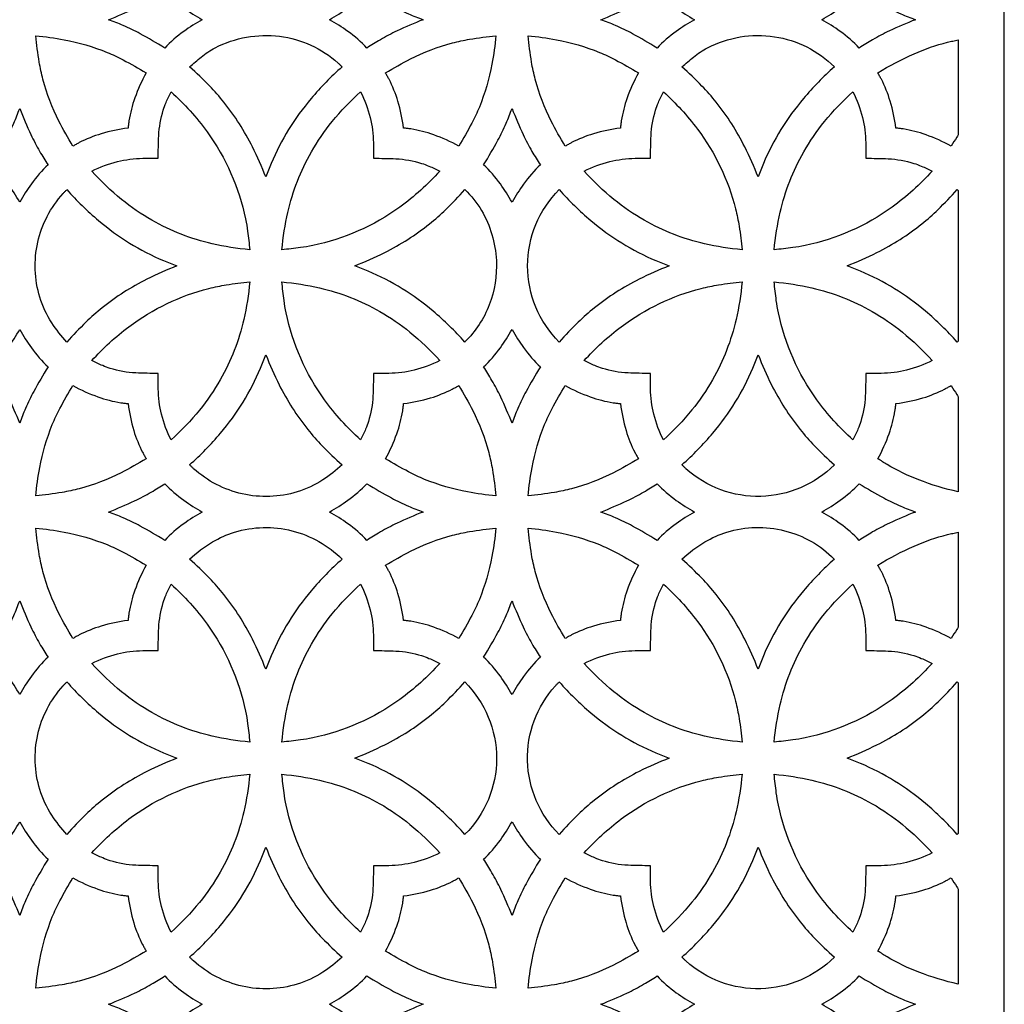
# Model space of a CAD drawing. Extents: x -94 to 94, y -120 to 120.
# Drawn here: x 66 to 94, y 35 to 63 of the extents above; entities that cross this region are included whole.
import ezdxf

# ---------------------------------------------------------------- set-up
doc = ezdxf.new("R2010")
doc.units = 0
doc.layers.add('PAGE_2', color=18, linetype='CONTINUOUS')

msp = doc.modelspace()

# ---------------------------------------------------------------- linework, layer by layer
at = {"layer": 'PAGE_2'}
msp.add_lwpolyline([(37.078, 120.45), (37.078, 6.012), (94.297, 6.012), (94.297, 120.45)], close=True, dxfattribs=at)
for points in [[(68.271, 63.231, 0.015039), (69.028, 63.557, 0.022627), (69.513, 63.812, 0.011354), (69.708, 63.931, -0.003785), (69.901, 64.054, 0.04435), (70.46, 63.57, 0.026996), (70.988, 63.231, 0.027055), (70.458, 62.89, 0.044827), (69.901, 62.407, 0.015088), (69.19, 62.822, 0.022617), (68.697, 63.062, 0.011291), (68.484, 63.148, -0.003764)], [(74.692, 63.231, 0.026979), (75.22, 63.57, 0.044305), (75.779, 64.054, 0.015083), (76.49, 63.64, 0.022615), (76.984, 63.399, 0.011287), (77.196, 63.314, -0.003762), (77.409, 63.231, 0.015075), (76.653, 62.905, 0.02261), (76.167, 62.65, 0.011301), (75.972, 62.53, -0.003767), (75.779, 62.407, 0.044782), (75.222, 62.89, 0.027038)], [(82.576, 63.231, 0.015065), (83.332, 63.557, 0.022649), (83.818, 63.812, 0.011349), (84.013, 63.931, -0.003783), (84.206, 64.054, 0.043796), (84.767, 63.569, 0.027006), (85.293, 63.231, 0.027066), (84.765, 62.892, 0.044272), (84.206, 62.407, 0.015089), (83.495, 62.822, 0.022643), (83.001, 63.062, 0.011317), (82.789, 63.148, -0.003772)], [(88.997, 63.231, 0.026979), (89.525, 63.57, 0.044305), (90.083, 64.054, 0.015083), (90.795, 63.64, 0.022615), (91.288, 63.399, 0.011287), (91.501, 63.314, -0.003762), (91.714, 63.231, 0.015075), (90.958, 62.905, 0.02261), (90.472, 62.65, 0.011301), (90.277, 62.53, -0.003767), (90.083, 62.407, 0.044782), (89.527, 62.89, 0.027038)], [(68.836, 60.083, 0.039696), (68.055, 59.915, 0.046377), (67.421, 59.659, 0.009932), (67.327, 59.609, -0.003311), (67.234, 59.557, -0.019935), (66.829, 60.283, -0.052133), (66.364, 61.499, -0.024004), (66.256, 62, -0.015933), (66.154, 62.764, -0.019946), (66.977, 62.648, -0.052186), (68.227, 62.282, -0.024041), (68.691, 62.065, -0.015958), (69.362, 61.684, 0.039658), (69.034, 60.956, 0.046355), (68.864, 60.294, 0.009925), (68.849, 60.188, -0.003308)], [(72.84, 58.662, 0.022009), (72.453, 59.532, 0.053455), (71.621, 60.832, 0.023417), (71.204, 61.305, 0.018414), (70.625, 61.86, -0.006621), (70.964, 62.146, -0.052266), (71.368, 62.413, -0.15157), (73.24, 62.749, -0.154546), (74.937, 61.972, -0.010512), (74.996, 61.916, 0.007492), (75.055, 61.86, 0.035209), (74.156, 60.939, 0.075287), (72.993, 59.05, 0.010342), (72.915, 58.856, -0.003447)], [(76.844, 60.083, 0.039685), (76.677, 60.863, 0.046333), (76.421, 61.498, 0.009916), (76.37, 61.591, -0.003305), (76.318, 61.684, -0.019912), (77.044, 62.089, -0.052154), (78.261, 62.554, -0.024068), (78.761, 62.662, -0.015987), (79.526, 62.764, -0.019941), (79.409, 61.941, -0.052193), (79.044, 60.692, -0.024076), (78.827, 60.227, -0.015985), (78.446, 59.557, 0.039706), (77.718, 59.885, 0.046393), (77.055, 60.055, 0.009929), (76.95, 60.069, -0.00331)], [(83.141, 60.083, 0.039697), (82.36, 59.915, 0.046393), (81.726, 59.659, 0.009933), (81.632, 59.609, -0.003311), (81.539, 59.557, -0.019937), (81.134, 60.283, -0.05216), (80.669, 61.499, -0.024025), (80.561, 62, -0.01595), (80.459, 62.764, -0.019946), (81.282, 62.648, -0.052183), (82.532, 62.282, -0.024055), (82.996, 62.065, -0.015973), (83.666, 61.684, 0.039695), (83.338, 60.956, 0.046436), (83.169, 60.294, 0.00995), (83.154, 60.188, -0.003317)], [(87.145, 58.662, 0.021997), (86.758, 59.532, 0.053398), (85.926, 60.832, 0.023525), (85.51, 61.304, 0.018426), (84.93, 61.86, -0.006621), (85.269, 62.146, -0.052266), (85.673, 62.413, -0.158203), (87.621, 62.737, -0.160487), (89.36, 61.86, 0.035209), (88.461, 60.939, 0.075287), (87.297, 59.05, 0.010342), (87.22, 58.856, -0.003447)], [(90.623, 61.684, -0.035593), (91.677, 62.241, -0.041537), (92.643, 62.574, -0.008901), (92.798, 62.611, 0.002967), (92.953, 62.645), (92.953, 59.885, -0.083019), (92.919, 59.815, 0.013806), (92.75, 59.557, 0.039706), (92.022, 59.885, 0.046393), (91.36, 60.055, 0.009929), (91.255, 60.069, -0.00331), (91.149, 60.083, 0.039647), (90.982, 60.863, 0.046265), (90.726, 61.498, 0.009896), (90.675, 61.591, -0.003298)], [(72.373, 56.545, -0.033528), (71.285, 56.719, -0.073063), (69.531, 57.402, -0.042289), (68.648, 58.008, -0.037933), (67.784, 58.832, -0.054121), (68.527, 59.107, -0.057769), (69.264, 59.204, -0.005751), (69.489, 59.205, 0.001917), (69.714, 59.204, -0.010839), (69.729, 59.857, -0.066225), (69.861, 60.603, -0.023272), (69.941, 60.82, -0.015482), (70.086, 61.135, -0.05233), (71.134, 59.97, -0.106436), (72.251, 57.441, -0.016894), (72.312, 57.085, -0.011226)], [(73.307, 56.545, -0.033544), (73.48, 57.633, -0.073049), (74.163, 59.387, -0.04226), (74.768, 60.269, -0.037766), (75.594, 61.135, -0.054192), (75.869, 60.391, -0.057823), (75.966, 59.655, -0.005754), (75.967, 59.429, 0.001918), (75.966, 59.204, -0.010865), (76.618, 59.19, -0.066226), (77.365, 59.057, -0.023199), (77.581, 58.977, -0.01542), (77.896, 58.832, -0.052285), (76.731, 57.785, -0.106427), (74.202, 56.668, -0.016892), (73.846, 56.607, -0.011225)], [(86.678, 56.545, -0.033528), (85.59, 56.719, -0.073063), (83.836, 57.402, -0.042289), (82.953, 58.008, -0.037933), (82.089, 58.832, -0.054121), (82.832, 59.107, -0.057769), (83.569, 59.204, -0.005751), (83.794, 59.205, 0.001917), (84.019, 59.204, -0.01084), (84.033, 59.857, -0.066289), (84.166, 60.603, -0.023314), (84.246, 60.82, -0.015511), (84.391, 61.135, -0.048203), (85.379, 60.053, -0.099031), (86.488, 57.732, -0.022519), (86.592, 57.228, -0.016826)], [(87.611, 56.545, -0.03351), (87.785, 57.634, -0.073019), (88.468, 59.387, -0.042267), (89.073, 60.269, -0.037774), (89.899, 61.135, -0.054192), (90.174, 60.391, -0.057823), (90.271, 59.655, -0.005754), (90.272, 59.429, 0.001918), (90.271, 59.204, -0.010865), (90.923, 59.19, -0.066226), (91.67, 59.057, -0.023199), (91.886, 58.977, -0.01542), (92.201, 58.832, -0.052567), (91.038, 57.786, -0.106429), (88.507, 56.668, -0.016892), (88.151, 56.607, -0.011225)], [(65.688, 60.647, 0.015122), (66.014, 59.892, 0.022657), (66.268, 59.406, 0.011313), (66.388, 59.21, -0.003771), (66.511, 59.017, 0.04426), (66.027, 58.458, 0.027087), (65.688, 57.931, 0.027107), (65.349, 58.457, 0.044201), (64.864, 59.017, 0.01506), (65.279, 59.728, 0.022618), (65.519, 60.222, 0.011311), (65.605, 60.434, -0.00377)], [(80.816, 59.017, 0.043722), (80.33, 58.455, 0.027153), (79.993, 57.931, 0.027107), (79.654, 58.457, 0.044201), (79.169, 59.017, 0.015099), (79.584, 59.728, 0.022637), (79.824, 60.222, 0.011304), (79.91, 60.434, -0.003768), (79.993, 60.647, 0.01512), (80.319, 59.891, 0.022687), (80.573, 59.405, 0.011348), (80.693, 59.21, -0.003783)], [(67.059, 58.293, 0.035266), (67.98, 57.395, 0.075333), (69.868, 56.231, 0.010349), (70.062, 56.154, -0.003449), (70.257, 56.079, 0.021957), (69.386, 55.691, 0.053396), (68.087, 54.86, 0.023436), (67.612, 54.441, 0.018508), (67.059, 53.864, -0.042352), (66.621, 54.423, -0.071128), (66.273, 55.169, -0.12961), (66.213, 56.762, -0.129722), (66.947, 58.176, -0.010549), (67.003, 58.235, 0.007589)], [(78.621, 53.864, 0.035331), (77.701, 54.761, 0.075227), (75.812, 55.926, 0.010326), (75.618, 56.004, -0.003442), (75.423, 56.079, 0.022036), (76.293, 56.465, 0.053516), (77.594, 57.297, 0.023417), (78.067, 57.715, 0.018482), (78.621, 58.293, -0.07264), (79.105, 57.689, -0.120742), (79.538, 56.234, -0.104634), (79.331, 54.946, -0.106023), (78.627, 53.868, -0.011067), (78.624, 53.866, 0.003689)], [(81.364, 53.864, -0.414214), (81.364, 58.293, 0.03544), (82.283, 57.396, 0.075352), (84.173, 56.231, 0.010349), (84.367, 56.154, -0.003449), (84.561, 56.079, 0.021957), (83.691, 55.691, 0.053396), (82.391, 54.86, 0.023479), (81.916, 54.44, 0.018659)], [(89.728, 56.079, 0.022036), (90.598, 56.465, 0.053516), (91.898, 57.297, 0.023417), (92.373, 57.716, 0.018565), (92.926, 58.293, 0.036694), (92.941, 58.282, -0.145517), (92.953, 58.267), (92.953, 53.89, -0.145517), (92.941, 53.875, 0.036694), (92.926, 53.864, 0.035414), (92.007, 54.761, 0.075227), (90.117, 55.926, 0.010326), (89.923, 56.004, -0.003442)], [(67.784, 53.324, -0.04839), (68.864, 54.311, -0.099088), (71.186, 55.422, -0.02251), (71.69, 55.526, -0.016818), (72.373, 55.612, -0.033532), (72.2, 54.523, -0.073061), (71.517, 52.77, -0.042276), (70.912, 51.888, -0.037753), (70.086, 51.022, -0.054244), (69.811, 51.765, -0.057765), (69.714, 52.503, -0.005736), (69.713, 52.728, 0.001912), (69.714, 52.953, -0.010832), (69.062, 52.967, -0.066248), (68.315, 53.099, -0.023272), (68.099, 53.179, -0.015475)], [(73.307, 55.612, -0.033516), (74.395, 55.438, -0.073075), (76.149, 54.755, -0.042281), (77.027, 54.152, -0.037507), (77.896, 53.324, -0.054239), (77.154, 53.05, -0.057779), (76.416, 52.953, -0.005737), (76.191, 52.952, 0.001912), (75.966, 52.953, -0.010875), (75.952, 52.3, -0.066257), (75.819, 51.554, -0.023246), (75.739, 51.337, -0.015458), (75.594, 51.022, -0.052336), (74.546, 52.187, -0.106415), (73.429, 54.716, -0.0169), (73.368, 55.072, -0.011231)], [(86.678, 55.612, -0.033532), (86.504, 54.523, -0.073061), (85.822, 52.77, -0.042246), (85.218, 51.891, -0.037561), (84.391, 51.022, -0.054323), (84.116, 51.765, -0.057821), (84.019, 52.503, -0.005737), (84.018, 52.728, 0.001912), (84.019, 52.953, -0.010832), (83.366, 52.967, -0.066248), (82.62, 53.099, -0.023272), (82.404, 53.179, -0.015475), (82.089, 53.324, -0.04839), (83.169, 54.311, -0.099088), (85.491, 55.422, -0.02251), (85.995, 55.526, -0.016818)], [(92.201, 53.324, -0.054239), (91.459, 53.05, -0.057779), (90.721, 52.953, -0.005737), (90.496, 52.952, 0.001912), (90.271, 52.953, -0.010875), (90.257, 52.3, -0.066257), (90.124, 51.554, -0.023246), (90.044, 51.337, -0.015458), (89.899, 51.022, -0.05235), (88.851, 52.187, -0.106381), (87.734, 54.716, -0.016884), (87.673, 55.072, -0.011219), (87.611, 55.612, -0.033517), (88.7, 55.438, -0.073052), (90.454, 54.755, -0.042315), (91.335, 54.151, -0.037777)], [(65.688, 51.509, 0.01506), (65.361, 52.265, 0.02262), (65.107, 52.751, 0.01133), (64.987, 52.946, -0.003777), (64.864, 53.14, 0.044291), (65.349, 53.699, 0.027121), (65.688, 54.227, 0.0271), (66.027, 53.699, 0.04435), (66.511, 53.14, 0.015109), (66.096, 52.428, 0.022671), (65.856, 51.935, 0.01133), (65.77, 51.723, -0.003777)], [(79.993, 51.509, 0.01506), (79.666, 52.265, 0.02262), (79.411, 52.751, 0.01133), (79.292, 52.946, -0.003777), (79.169, 53.14, 0.044291), (79.654, 53.699, 0.027121), (79.993, 54.227, 0.027167), (80.33, 53.702, 0.043812), (80.816, 53.14, 0.015109), (80.401, 52.428, 0.022671), (80.161, 51.935, 0.01133), (80.075, 51.723, -0.003777)], [(72.84, 53.495, 0.021995), (73.227, 52.625, 0.05346), (74.059, 51.325, 0.02338), (74.476, 50.852, 0.018411), (75.055, 50.297, -0.042377), (74.496, 49.859, -0.071096), (73.75, 49.511, -0.129623), (72.157, 49.452, -0.129669), (70.743, 50.185, -0.014043), (70.684, 50.241, 0.019609), (70.625, 50.297, 0.035193), (71.524, 51.218, 0.075258), (72.687, 53.107, 0.010335), (72.765, 53.3, -0.003445)], [(84.93, 50.297, 0.035241), (85.828, 51.218, 0.075262), (86.992, 53.107, 0.010332), (87.07, 53.3, -0.003444), (87.145, 53.495, 0.021995), (87.532, 52.625, 0.05346), (88.364, 51.325, 0.02338), (88.781, 50.852, 0.018411), (89.36, 50.297, -0.192185), (87.222, 49.379, -0.192907), (85.048, 50.185, -0.014043), (84.989, 50.241, 0.019609)], [(67.234, 52.6, 0.039769), (67.961, 52.272, 0.046324), (68.625, 52.102, 0.009882), (68.73, 52.087, -0.003294), (68.836, 52.074, 0.039719), (69.003, 51.293, 0.046465), (69.259, 50.66, 0.009963), (69.31, 50.566, -0.003321), (69.362, 50.473, -0.019949), (68.636, 50.068, -0.052211), (67.42, 49.603, -0.024055), (66.919, 49.495, -0.015965), (66.154, 49.393, -0.019878), (66.271, 50.216, -0.05209), (66.636, 51.465, -0.024058), (66.853, 51.93, -0.015979)], [(76.844, 52.074, 0.039633), (77.626, 52.242, 0.046431), (78.259, 52.498, 0.009961), (78.353, 52.548, -0.00332), (78.446, 52.6, -0.019939), (78.851, 51.874, -0.052208), (79.316, 50.658, -0.024067), (79.424, 50.157, -0.015982), (79.526, 49.393, -0.019916), (78.702, 49.509, -0.052176), (77.453, 49.875, -0.024084), (76.989, 50.092, -0.015995), (76.318, 50.473, 0.039795), (76.646, 51.2, 0.046413), (76.816, 51.863, 0.009927), (76.831, 51.968, -0.003309)], [(83.141, 52.074, 0.039798), (83.308, 51.293, 0.046519), (83.564, 50.66, 0.009967), (83.614, 50.566, -0.003322), (83.666, 50.473, -0.01997), (82.941, 50.068, -0.05222), (81.725, 49.603, -0.024051), (81.224, 49.495, -0.015965), (80.459, 49.393, -0.019899), (80.576, 50.216, -0.052126), (80.941, 51.465, -0.024065), (81.158, 51.93, -0.015982), (81.539, 52.6, 0.039782), (82.266, 52.272, 0.046329), (82.93, 52.102, 0.009881), (83.035, 52.087, -0.003294)], [(90.623, 50.473, 0.039732), (90.951, 51.2, 0.04636), (91.121, 51.863, 0.009923), (91.136, 51.968, -0.003308), (91.149, 52.074, 0.039633), (91.931, 52.242, 0.046431), (92.564, 52.498, 0.009961), (92.657, 52.548, -0.00332), (92.75, 52.6, 0.013794), (92.919, 52.342, -0.082947), (92.953, 52.272), (92.953, 49.512, -0.035675), (91.812, 49.86, -0.041674), (90.893, 50.305, -0.00894), (90.758, 50.388, 0.00298)], [(70.988, 48.926, 0.027055), (70.458, 48.585, 0.044827), (69.901, 48.102, 0.015088), (69.19, 48.517, 0.022617), (68.697, 48.757, 0.011291), (68.484, 48.843, -0.003764), (68.271, 48.926, 0.015106), (69.027, 49.252, 0.022666), (69.513, 49.507, 0.011342), (69.708, 49.627, -0.00378), (69.901, 49.749, 0.04435), (70.46, 49.266, 0.026996)], [(77.409, 48.926, 0.015075), (76.653, 48.6, 0.02261), (76.167, 48.345, 0.011301), (75.972, 48.225, -0.003767), (75.779, 48.102, 0.044782), (75.222, 48.585, 0.027038), (74.692, 48.926, 0.026979), (75.22, 49.266, 0.044305), (75.779, 49.749, 0.015082), (76.49, 49.334, 0.022672), (76.984, 49.094, 0.01135), (77.196, 49.009, -0.003783)], [(82.576, 48.926, 0.015132), (83.331, 49.252, 0.022688), (83.818, 49.507, 0.011336), (84.013, 49.627, -0.003779), (84.206, 49.749, 0.043796), (84.767, 49.264, 0.027006), (85.293, 48.926, 0.027066), (84.765, 48.587, 0.044272), (84.206, 48.102, 0.015089), (83.495, 48.517, 0.022643), (83.001, 48.757, 0.011317), (82.789, 48.843, -0.003772)], [(88.997, 48.926, 0.026979), (89.525, 49.266, 0.044305), (90.083, 49.749, 0.015082), (90.795, 49.334, 0.022672), (91.288, 49.094, 0.01135), (91.501, 49.009, -0.003783), (91.714, 48.926, 0.015075), (90.958, 48.6, 0.02261), (90.472, 48.345, 0.011301), (90.277, 48.225, -0.003767), (90.083, 48.102, 0.044782), (89.527, 48.585, 0.027038)], [(67.234, 45.252, -0.019958), (66.829, 45.978, -0.052147), (66.364, 47.194, -0.024), (66.256, 47.695, -0.015931), (66.154, 48.459, -0.019946), (66.977, 48.343, -0.052186), (68.227, 47.977, -0.024041), (68.691, 47.761, -0.015958), (69.362, 47.379, 0.039658), (69.034, 46.651, 0.046355), (68.864, 45.989, 0.009925), (68.849, 45.883, -0.003308), (68.836, 45.778, 0.039696), (68.055, 45.61, 0.046377), (67.421, 45.354, 0.009932), (67.327, 45.304, -0.003311)], [(75.055, 47.555, 0.035383), (74.157, 46.635, 0.075307), (72.993, 44.745, 0.010342), (72.915, 44.552, -0.003447), (72.84, 44.357, 0.022009), (72.453, 45.227, 0.053455), (71.621, 46.527, 0.02346), (71.202, 47.002, 0.018564), (70.625, 47.555, -0.052268), (71.288, 48.055, -0.0619), (71.93, 48.341, -0.13614), (73.598, 48.381, -0.135554)], [(76.844, 45.778, 0.039685), (76.677, 46.558, 0.046333), (76.421, 47.193, 0.009916), (76.37, 47.286, -0.003305), (76.318, 47.379, -0.019912), (77.044, 47.785, -0.052154), (78.261, 48.249, -0.024068), (78.761, 48.357, -0.015987), (79.526, 48.459, -0.019937), (79.409, 47.636, -0.052196), (79.044, 46.387, -0.024092), (78.827, 45.922, -0.016002), (78.446, 45.252, 0.039706), (77.718, 45.58, 0.046393), (77.055, 45.75, 0.009929), (76.95, 45.765, -0.00331)], [(83.141, 45.778, 0.039697), (82.36, 45.61, 0.046393), (81.726, 45.354, 0.009933), (81.632, 45.304, -0.003311), (81.539, 45.252, -0.01996), (81.134, 45.978, -0.052174), (80.669, 47.194, -0.024022), (80.561, 47.695, -0.015947), (80.459, 48.459, -0.019946), (81.282, 48.343, -0.052183), (82.532, 47.977, -0.024055), (82.996, 47.761, -0.015973), (83.666, 47.379, 0.039695), (83.338, 46.651, 0.046436), (83.169, 45.989, 0.00995), (83.154, 45.883, -0.003317)], [(87.145, 44.357, 0.021997), (86.758, 45.227, 0.053398), (85.926, 46.527, 0.023568), (85.508, 47.001, 0.018576), (84.93, 47.555, -0.052268), (85.593, 48.055, -0.0619), (86.235, 48.341, -0.135849), (87.913, 48.382, -0.137399), (89.355, 47.56, -0.011594), (89.358, 47.557, 0.003865), (89.36, 47.555, 0.035383), (88.462, 46.635, 0.075307), (87.297, 44.745, 0.010342), (87.22, 44.552, -0.003447)], [(90.623, 47.379, -0.035593), (91.677, 47.936, -0.041537), (92.643, 48.27, -0.008901), (92.798, 48.306, 0.002967), (92.953, 48.34), (92.953, 45.58, -0.083019), (92.919, 45.51, 0.013806), (92.75, 45.252, 0.039706), (92.022, 45.58, 0.046393), (91.36, 45.75, 0.009929), (91.255, 45.765, -0.00331), (91.149, 45.778, 0.039647), (90.982, 46.558, 0.046265), (90.726, 47.193, 0.009896), (90.675, 47.286, -0.003298)], [(67.784, 44.528, -0.054121), (68.527, 44.803, -0.057769), (69.264, 44.899, -0.005751), (69.489, 44.9, 0.001917), (69.714, 44.899, -0.010839), (69.729, 45.552, -0.066225), (69.861, 46.298, -0.023272), (69.941, 46.515, -0.015482), (70.086, 46.83, -0.052335), (71.134, 45.665, -0.106438), (72.251, 43.136, -0.016893), (72.312, 42.78, -0.011224), (72.373, 42.24, -0.033509), (71.285, 42.414, -0.073037), (69.531, 43.097, -0.042284), (68.648, 43.703, -0.037931)], [(73.307, 42.24, -0.033539), (73.48, 43.329, -0.073055), (74.163, 45.082, -0.042262), (74.768, 45.964, -0.037768), (75.594, 46.83, -0.054192), (75.869, 46.087, -0.057823), (75.966, 45.35, -0.005754), (75.967, 45.125, 0.001918), (75.966, 44.899, -0.010865), (76.618, 44.885, -0.066226), (77.365, 44.753, -0.023199), (77.581, 44.673, -0.01542), (77.896, 44.528, -0.052283), (76.731, 43.48, -0.106393), (74.202, 42.363, -0.016883), (73.846, 42.302, -0.011219)], [(86.678, 42.24, -0.033509), (85.59, 42.414, -0.073037), (83.836, 43.097, -0.042284), (82.953, 43.703, -0.037931), (82.089, 44.528, -0.054121), (82.832, 44.803, -0.057769), (83.569, 44.899, -0.005751), (83.794, 44.9, 0.001917), (84.019, 44.899, -0.01084), (84.033, 45.552, -0.066289), (84.166, 46.298, -0.023314), (84.246, 46.515, -0.015511), (84.391, 46.83, -0.048207), (85.379, 45.748, -0.099034), (86.488, 43.427, -0.022518), (86.592, 42.923, -0.016824)], [(92.201, 44.528, -0.052565), (91.038, 43.481, -0.106394), (88.507, 42.363, -0.016883), (88.151, 42.302, -0.011219), (87.611, 42.24, -0.033505), (87.785, 43.329, -0.073024), (88.468, 45.082, -0.04227), (89.073, 45.964, -0.037776), (89.899, 46.83, -0.054192), (90.174, 46.087, -0.057823), (90.271, 45.35, -0.005754), (90.272, 45.125, 0.001918), (90.271, 44.899, -0.010865), (90.923, 44.885, -0.066226), (91.67, 44.753, -0.023199), (91.886, 44.673, -0.01542)], [(65.688, 46.343, 0.015122), (66.014, 45.587, 0.022657), (66.268, 45.101, 0.011313), (66.388, 44.906, -0.003771), (66.511, 44.712, 0.04426), (66.027, 44.153, 0.027047), (65.688, 43.626, 0.027068), (65.349, 44.153, 0.044201), (64.864, 44.712, 0.01506), (65.279, 45.424, 0.022618), (65.519, 45.917, 0.011311), (65.605, 46.129, -0.00377)], [(79.169, 44.712, 0.01506), (79.584, 45.424, 0.022618), (79.824, 45.917, 0.011311), (79.91, 46.129, -0.00377), (79.993, 46.343, 0.015122), (80.318, 45.587, 0.022657), (80.573, 45.101, 0.011313), (80.693, 44.906, -0.003771), (80.816, 44.712, 0.043722), (80.33, 44.15, 0.027113), (79.993, 43.626, 0.027068), (79.654, 44.153, 0.044201)], [(67.059, 39.559, -0.042352), (66.621, 40.118, -0.071128), (66.273, 40.864, -0.129615), (66.213, 42.457, -0.129781), (66.947, 43.871, -0.014124), (67.003, 43.929, 0.0198), (67.059, 43.989, 0.035271), (67.979, 43.09, 0.075314), (69.868, 41.926, 0.010357), (70.062, 41.849, -0.003452), (70.257, 41.774, 0.022003), (69.387, 41.387, 0.053426), (68.087, 40.555, 0.023423), (67.612, 40.137, 0.018502)], [(78.621, 43.989, -0.198602), (79.544, 41.766, -0.200512), (78.627, 39.564, -0.011067), (78.624, 39.561, 0.003689), (78.621, 39.559, 0.035311), (77.701, 40.457, 0.075289), (75.812, 41.621, 0.010349), (75.618, 41.699, -0.00345), (75.423, 41.774, 0.022049), (76.293, 42.16, 0.053483), (77.594, 42.993, 0.023411), (78.068, 43.411, 0.0185)], [(81.364, 43.989, 0.035445), (82.283, 43.091, 0.075333), (84.173, 41.926, 0.010357), (84.367, 41.849, -0.003452), (84.561, 41.774, 0.022003), (83.691, 41.387, 0.053426), (82.391, 40.555, 0.023466), (81.916, 40.135, 0.018652), (81.364, 39.559, -0.192157), (80.445, 41.698, -0.193175), (81.252, 43.871, -0.010383), (81.307, 43.93, 0.006969)], [(92.926, 39.559, 0.035394), (92.007, 40.456, 0.075289), (90.117, 41.621, 0.010349), (89.923, 41.699, -0.00345), (89.728, 41.774, 0.022049), (90.598, 42.16, 0.053483), (91.898, 42.993, 0.023411), (92.374, 43.412, 0.018583), (92.926, 43.989, 0.049127), (92.941, 43.977, -0.148336), (92.953, 43.962), (92.953, 39.585, -0.145517), (92.941, 39.571, 0.036694)], [(72.373, 41.307, -0.033532), (72.2, 40.218, -0.073061), (71.517, 38.465, -0.042276), (70.912, 37.584, -0.037753), (70.086, 36.717, -0.05423), (69.811, 37.46, -0.057777), (69.714, 38.197, -0.00574), (69.713, 38.423, 0.001913), (69.714, 38.648, -0.010832), (69.062, 38.662, -0.066248), (68.315, 38.794, -0.023272), (68.099, 38.875, -0.015475), (67.784, 39.02, -0.04839), (68.864, 40.007, -0.099088), (71.186, 41.117, -0.02251), (71.69, 41.221, -0.016818)], [(73.307, 41.307, -0.033516), (74.395, 41.133, -0.073075), (76.149, 40.451, -0.042281), (77.027, 39.848, -0.037507), (77.896, 39.02, -0.054239), (77.154, 38.745, -0.057779), (76.416, 38.648, -0.005737), (76.191, 38.647, 0.001912), (75.966, 38.648, -0.010872), (75.952, 37.995, -0.066267), (75.819, 37.249, -0.023242), (75.739, 37.032, -0.015455), (75.594, 36.717, -0.052336), (74.546, 37.882, -0.106415), (73.429, 40.411, -0.0169), (73.368, 40.767, -0.011231)], [(86.678, 41.307, -0.033532), (86.504, 40.218, -0.073061), (85.822, 38.465, -0.042246), (85.218, 37.586, -0.037561), (84.391, 36.717, -0.054309), (84.116, 37.46, -0.057833), (84.019, 38.197, -0.00574), (84.018, 38.423, 0.001913), (84.019, 38.648, -0.010832), (83.366, 38.662, -0.066248), (82.62, 38.794, -0.023272), (82.404, 38.875, -0.015475), (82.089, 39.02, -0.04839), (83.169, 40.007, -0.099088), (85.491, 41.117, -0.02251), (85.995, 41.221, -0.016818)], [(87.611, 41.307, -0.033517), (88.7, 41.133, -0.073052), (90.454, 40.451, -0.042315), (91.335, 39.846, -0.037777), (92.201, 39.02, -0.054239), (91.459, 38.745, -0.057779), (90.721, 38.648, -0.005737), (90.496, 38.647, 0.001912), (90.271, 38.648, -0.010872), (90.257, 37.995, -0.066267), (90.124, 37.249, -0.023242), (90.044, 37.032, -0.015455), (89.899, 36.717, -0.05235), (88.851, 37.882, -0.106381), (87.734, 40.411, -0.016884), (87.673, 40.767, -0.011219)], [(65.688, 37.205, 0.01506), (65.361, 37.961, 0.02262), (65.107, 38.446, 0.01133), (64.987, 38.642, -0.003777), (64.864, 38.835, 0.044291), (65.349, 39.394, 0.027121), (65.688, 39.922, 0.0271), (66.027, 39.394, 0.04435), (66.511, 38.835, 0.015109), (66.096, 38.124, 0.022671), (65.856, 37.63, 0.01133), (65.77, 37.418, -0.003777)], [(79.993, 37.205, 0.01506), (79.666, 37.961, 0.02262), (79.411, 38.446, 0.01133), (79.292, 38.642, -0.003777), (79.169, 38.835, 0.044291), (79.654, 39.394, 0.027121), (79.993, 39.922, 0.027167), (80.33, 39.397, 0.043812), (80.816, 38.835, 0.015109), (80.401, 38.124, 0.022671), (80.161, 37.63, 0.01133), (80.075, 37.418, -0.003777)], [(72.84, 39.19, 0.021991), (73.227, 38.32, 0.053442), (74.059, 37.02, 0.023377), (74.477, 36.547, 0.01841), (75.055, 35.992, -0.042377), (74.496, 35.555, -0.071096), (73.75, 35.206, -0.129623), (72.157, 35.147, -0.129669), (70.743, 35.88, -0.014043), (70.684, 35.937, 0.019609), (70.625, 35.992, 0.035187), (71.524, 36.914, 0.075241), (72.687, 38.802, 0.010332), (72.765, 38.995, -0.003444)], [(87.145, 39.19, 0.021991), (87.532, 38.32, 0.053442), (88.364, 37.02, 0.023377), (88.781, 36.547, 0.01841), (89.36, 35.992, -0.192185), (87.222, 35.074, -0.192907), (85.048, 35.88, -0.014043), (84.989, 35.937, 0.019609), (84.93, 35.992, 0.035235), (85.828, 36.913, 0.075245), (86.992, 38.802, 0.010329), (87.07, 38.995, -0.003443)], [(68.836, 37.769, 0.039708), (69.003, 36.988, 0.046421), (69.259, 36.355, 0.009948), (69.31, 36.261, -0.003316), (69.362, 36.168, -0.019935), (68.636, 35.763, -0.052178), (67.42, 35.298, -0.024048), (66.919, 35.19, -0.015962), (66.154, 35.088, -0.019878), (66.271, 35.911, -0.05209), (66.636, 37.16, -0.024058), (66.853, 37.625, -0.015979), (67.234, 38.295, 0.039769), (67.961, 37.968, 0.046324), (68.625, 37.797, 0.009882), (68.73, 37.782, -0.003294)], [(76.844, 37.769, 0.039633), (77.626, 37.937, 0.046431), (78.259, 38.193, 0.009961), (78.353, 38.243, -0.00332), (78.446, 38.295, -0.019939), (78.851, 37.569, -0.052208), (79.316, 36.353, -0.024067), (79.424, 35.852, -0.015982), (79.526, 35.088, -0.019912), (78.703, 35.205, -0.052152), (77.453, 35.57, -0.024066), (76.989, 35.787, -0.015983), (76.318, 36.168, 0.039749), (76.646, 36.896, 0.046394), (76.816, 37.558, 0.009926), (76.831, 37.663, -0.003309)], [(83.141, 37.769, 0.039786), (83.308, 36.989, 0.046475), (83.564, 36.355, 0.009951), (83.614, 36.261, -0.003317), (83.666, 36.168, -0.019955), (82.941, 35.763, -0.052188), (81.725, 35.298, -0.024044), (81.224, 35.19, -0.015962), (80.459, 35.088, -0.019899), (80.576, 35.911, -0.052126), (80.941, 37.16, -0.024065), (81.158, 37.625, -0.015982), (81.539, 38.295, 0.039782), (82.266, 37.968, 0.046329), (82.93, 37.797, 0.009881), (83.035, 37.782, -0.003294)], [(91.149, 37.769, 0.039633), (91.931, 37.937, 0.046431), (92.564, 38.193, 0.009961), (92.657, 38.243, -0.00332), (92.75, 38.295, 0.013794), (92.919, 38.037, -0.082947), (92.953, 37.967), (92.953, 35.207, -0.035727), (91.813, 35.555, -0.041648), (90.893, 36, -0.008916), (90.758, 36.083, 0.002972), (90.623, 36.168, 0.039686), (90.951, 36.896, 0.046341), (91.121, 37.558, 0.009922), (91.136, 37.663, -0.003307)], [(70.988, 34.621, 0.027121), (70.461, 34.282, 0.044291), (69.901, 33.798, 0.015149), (69.191, 34.212, 0.022658), (68.697, 34.453, 0.011279), (68.484, 34.539, -0.00376), (68.271, 34.621, 0.015039), (69.028, 34.948, 0.022627), (69.513, 35.202, 0.011354), (69.708, 35.322, -0.003785), (69.901, 35.445, 0.04435), (70.46, 34.961, 0.026996)], [(77.409, 34.621, 0.015076), (76.653, 34.295, 0.022665), (76.167, 34.04, 0.011358), (75.972, 33.92, -0.003786), (75.779, 33.798, 0.044246), (75.219, 34.282, 0.027104), (74.692, 34.621, 0.026979), (75.22, 34.961, 0.044305), (75.779, 35.445, 0.015083), (76.49, 35.03, 0.022615), (76.984, 34.79, 0.011287), (77.196, 34.704, -0.003762)], [(85.293, 34.621, 0.027132), (84.768, 34.284, 0.043736), (84.206, 33.798, 0.01515), (83.496, 34.212, 0.022684), (83.001, 34.453, 0.011305), (82.789, 34.539, -0.003768), (82.576, 34.621, 0.015065), (83.332, 34.948, 0.022649), (83.818, 35.202, 0.011349), (84.013, 35.322, -0.003783), (84.206, 35.445, 0.043796), (84.767, 34.959, 0.027006)], [(91.714, 34.621, 0.015076), (90.958, 34.295, 0.022665), (90.472, 34.04, 0.011358), (90.277, 33.92, -0.003786), (90.083, 33.798, 0.044246), (89.524, 34.282, 0.027104), (88.997, 34.621, 0.026979), (89.525, 34.961, 0.044305), (90.083, 35.445, 0.015083), (90.795, 35.03, 0.022615), (91.288, 34.79, 0.011287), (91.501, 34.704, -0.003762)]]:
    msp.add_lwpolyline(points, format="xyb", close=True, dxfattribs=at)

doc.saveas('drawing.dxf')
